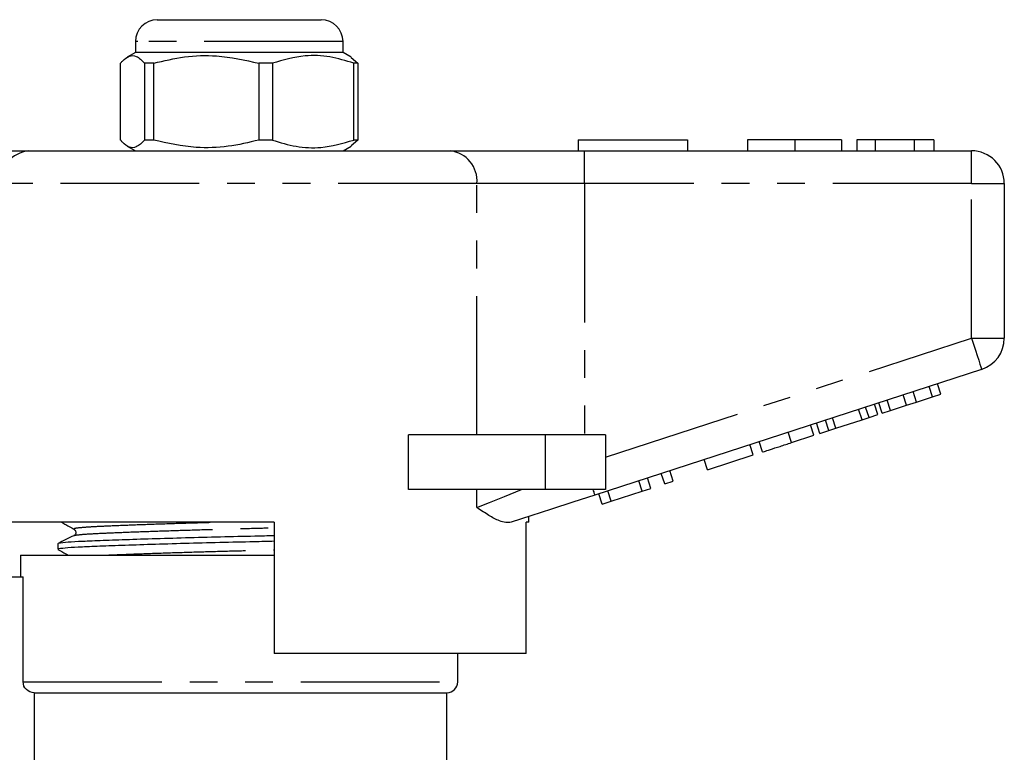
# Model space of a CAD drawing. Extents: x 138 to 269, y 70 to 261.
# Drawn here: x 201 to 246, y 227 to 261 of the extents above; entities that cross this region are included whole.
import ezdxf

# ---------------------------------------------------------------- set-up
doc = ezdxf.new("R2010")
doc.units = 0
doc.linetypes.add('PHANTOM', pattern=[12.7, 6.35, -1.27, 1.27, -1.27, 1.27, -1.27])
doc.layers.get('0').update_dxf_attribs({"linetype": 'CONTINUOUS'})

msp = doc.modelspace()

# ---------------------------------------------------------------- linework, layer by layer
at = {"color": 7, "linetype": 'CONTINUOUS'}
for p, q in [((207.459, 260.964), (207.548, 260.964)), ((207.548, 260.964), (214.959, 260.964)), ((206.459, 259.964), (206.459, 259.464)), ((215.959, 259.464), (215.959, 259.964)), ((206.459, 259.464), (206.089, 259.25)), ((215.959, 259.464), (206.459, 259.464)), ((216.33, 259.25), (215.959, 259.464)), ((216.328, 259.231), (216.636, 258.973)), ((205.783, 255.455), (205.783, 258.973)), ((207.298, 258.973), (206.872, 258.973)), ((206.872, 258.973), (206.872, 255.455)), ((207.298, 255.455), (207.298, 258.973)), ((212.725, 258.973), (212.108, 258.973)), ((212.108, 258.973), (212.108, 255.455)), ((212.725, 258.973), (212.725, 255.455)), ((216.636, 258.973), (216.445, 258.973)), ((216.445, 255.455), (216.445, 258.973)), ((216.636, 258.973), (216.636, 255.455)), ((207.298, 255.455), (206.872, 255.455)), ((212.725, 255.455), (212.108, 255.455)), ((216.636, 255.455), (216.328, 255.198)), ((216.636, 255.455), (216.445, 255.455)), ((226.709, 255.464), (226.709, 254.964)), ((226.709, 255.464), (231.709, 255.464)), ((231.709, 255.464), (231.709, 254.964)), ((234.466, 255.464), (234.466, 254.964)), ((236.619, 255.464), (236.619, 254.964)), ((238.761, 255.464), (238.761, 254.964)), ((240.299, 255.464), (239.466, 255.464)), ((239.466, 255.464), (239.466, 254.964)), ((242.091, 255.464), (240.299, 255.464)), ((240.299, 255.464), (240.299, 254.964)), ((242.091, 255.464), (242.091, 254.964)), ((242.991, 255.464), (242.091, 255.464)), ((242.991, 255.464), (242.991, 254.964)), ((195.412, 254.964), (201.567, 254.964)), ((201.567, 254.964), (220.852, 254.964)), ((206.089, 255.178), (206.459, 254.964)), ((215.959, 254.964), (216.33, 255.178)), ((220.852, 254.964), (227.007, 254.964)), ((227.007, 254.964), (244.709, 254.964)), ((246.209, 253.464), (246.209, 246.391)), ((245.173, 244.964), (227.47, 239.212)), ((242.922, 243.707), (242.767, 244.183)), ((243.306, 243.832), (243.151, 244.307)), ((241.733, 243.321), (241.579, 243.796)), ((242.19, 243.469), (242.035, 243.945)), ((242.19, 243.469), (242.922, 243.707)), ((242.922, 243.707), (243.306, 243.832)), ((240.02, 242.764), (239.865, 243.24)), ((240.43, 242.897), (240.275, 243.373)), ((240.617, 242.958), (240.463, 243.434)), ((241.001, 243.083), (240.847, 243.559)), ((241.001, 243.083), (241.733, 243.321)), ((241.733, 243.321), (242.19, 243.469)), ((239.7, 242.66), (239.546, 243.136)), ((240.02, 242.764), (240.43, 242.897)), ((240.617, 242.958), (241.001, 243.083)), ((237.502, 241.946), (237.347, 242.422)), ((237.775, 242.035), (237.62, 242.51)), ((238.185, 242.168), (238.03, 242.643)), ((238.504, 242.272), (238.35, 242.747)), ((238.504, 242.272), (239.7, 242.66)), ((239.7, 242.66), (240.02, 242.764)), ((218.955, 239.464), (218.955, 241.964)), ((225.209, 241.964), (218.955, 241.964)), ((227.959, 241.964), (225.209, 241.964)), ((227.959, 241.964), (227.959, 239.464)), ((236.478, 241.613), (237.502, 241.946)), ((237.775, 242.035), (238.185, 242.168)), ((238.185, 242.168), (238.504, 242.272)), ((234.728, 241.045), (234.573, 241.52)), ((235.155, 241.183), (235, 241.659)), ((232.637, 240.365), (234.728, 241.045)), ((232.637, 240.365), (232.482, 240.841)), ((230.674, 239.727), (230.519, 240.203)), ((231.058, 239.852), (230.903, 240.328)), ((229.65, 239.395), (229.495, 239.87)), ((230.034, 239.519), (229.879, 239.995)), ((230.674, 239.727), (231.058, 239.852)), ((225.209, 239.464), (218.955, 239.464)), ((227.959, 239.464), (225.209, 239.464)), ((227.815, 238.798), (227.66, 239.274)), ((228.223, 238.931), (228.068, 239.407)), ((228.223, 238.931), (229.65, 239.395)), ((229.65, 239.395), (230.034, 239.519)), ((227.815, 238.798), (228.223, 238.931)), ((212.809, 237.964), (199.079, 237.964)), ((212.809, 237.964), (212.809, 231.964)), ((224.459, 237.964), (224.343, 237.964)), ((224.343, 231.964), (224.343, 237.964)), ((224.459, 237.964), (224.459, 238.234)), ((202.909, 236.99), (202.909, 236.736)), ((201.209, 236.464), (201.209, 235.464)), ((201.209, 236.464), (211.209, 236.464)), ((211.209, 236.464), (212.809, 236.464)), ((196.209, 235.464), (201.323, 235.464)), ((201.323, 230.664), (201.323, 235.464)), ((224.343, 231.964), (212.809, 231.964)), ((221.209, 230.664), (221.209, 231.964)), ((201.829, 230.164), (220.709, 230.164)), ((201.829, 230.164), (201.829, 223.735)), ((220.709, 226.654), (220.709, 230.164))]:
    msp.add_line(p, q, dxfattribs=at)
at = {"color": 8, "linetype": 'PHANTOM'}
for p, q in [((206.571, 259.964), (206.459, 259.964)), ((215.959, 259.964), (206.571, 259.964)), ((227.007, 253.464), (227.007, 254.964)), ((244.709, 253.464), (244.709, 254.964)), ((222.083, 253.464), (200.336, 253.464)), ((222.083, 241.964), (222.083, 253.464)), ((227.007, 253.464), (222.083, 253.464)), ((227.007, 253.464), (227.007, 241.964)), ((244.709, 253.464), (227.007, 253.464)), ((244.709, 246.391), (244.709, 253.464)), ((244.709, 253.464), (246.209, 253.464)), ((227.959, 240.948), (244.709, 246.391)), ((244.709, 246.391), (246.209, 246.391)), ((225.209, 241.964), (225.209, 239.464)), ((236.478, 241.613), (236.323, 242.089)), ((222.083, 238.639), (222.083, 239.464)), ((201.323, 230.664), (221.209, 230.664))]:
    msp.add_line(p, q, dxfattribs=at)
at = {"color": 8, "linetype": 'PHANTOM', "flags": 128}
for points in [[(244.709, 246.391), (244.8, 246.112), (244.887, 245.845), (244.967, 245.598), (245.037, 245.382), (245.095, 245.205), (245.138, 245.073), (245.164, 244.992), (245.173, 244.964)], [(222.083, 238.639), (222.664, 238.875), (223.346, 239.152), (224.115, 239.464)], [(227.389, 239.464), (227.407, 239.407), (227.424, 239.356), (227.438, 239.313), (227.45, 239.277), (227.459, 239.249), (227.465, 239.229), (227.469, 239.216), (227.47, 239.212)]]:
    msp.add_lwpolyline(points, dxfattribs=at)
at = {"color": 7, "linetype": 'CONTINUOUS', "flags": 128}
msp.add_lwpolyline([(227.47, 239.212), (226.473, 238.888), (225.494, 238.57), (224.549, 238.263), (223.657, 237.973)], dxfattribs=at)
at = {"color": 7, "linetype": 'CONTINUOUS'}
for centre, radius, start, end in [((207.459, 259.964), 1, 90, 180), ((214.959, 259.964), 1, 0, 90), ((244.709, 253.464), 1.5, 0, 90), ((244.709, 246.391), 1.5, 288, 0), ((220.709, 230.664), 0.5, 270, 0)]:
    msp.add_arc(centre, radius, start, end, dxfattribs=at)
at = {"color": 8, "linetype": 'PHANTOM'}
for centre, start, end in [((201.716, 253.587), 96.1819, 185.0699), ((220.703, 253.587), 354.9301, 83.8181)]:
    msp.add_arc(centre, 1.386, start, end, dxfattribs=at)
at = {"color": 7, "linetype": 'CONTINUOUS'}
for points, knots in [([(205.783, 258.973), (205.811, 259.006), (205.941, 259.157), (206.18, 259.332), (206.521, 259.332), (206.749, 259.099), (206.872, 258.973)], [0, 0, 0, 0, 0.07896, 0.365173, 0.658395, 1, 1, 1, 1]), ([(207.298, 258.973), (207.765, 259.083), (208.709, 259.306), (210.344, 259.365), (211.466, 259.116), (212.108, 258.973)], [0, 0, 0, 0, 0.294848, 0.596544, 1, 1, 1, 1]), ([(216.445, 258.973), (216.084, 259.083), (215.354, 259.306), (214.089, 259.365), (213.221, 259.116), (212.725, 258.973)], [0, 0, 0, 0, 0.294848, 0.596544, 1, 1, 1, 1]), ([(206.872, 255.455), (206.749, 255.329), (206.523, 255.099), (206.183, 255.095), (205.944, 255.269), (205.811, 255.422), (205.783, 255.455)], [0, 0, 0, 0, 0.341603, 0.627469, 0.921041, 1, 1, 1, 1]), ([(212.108, 255.455), (211.641, 255.345), (210.697, 255.123), (209.062, 255.063), (207.94, 255.312), (207.298, 255.455)], [0, 0, 0, 0, 0.294848, 0.596544, 1, 1, 1, 1]), ([(212.725, 255.455), (213.086, 255.345), (213.816, 255.123), (215.081, 255.063), (215.949, 255.312), (216.445, 255.455)], [0, 0, 0, 0, 0.294848, 0.596544, 1, 1, 1, 1]), ([(236.619, 255.464), (236.385, 255.464), (235.916, 255.464), (235.281, 255.464), (234.79, 255.464), (234.505, 255.464), (234.479, 255.464), (234.466, 255.464)], [0, 0, 0, 0, 0.186758, 0.373113, 0.559668, 0.779563, 1, 1, 1, 1]), ([(238.761, 255.464), (238.751, 255.464), (238.732, 255.464), (238.533, 255.464), (238.121, 255.464), (237.452, 255.464), (236.897, 255.464), (236.619, 255.464)], [0, 0, 0, 0, 0.187264, 0.374292, 0.561001, 0.780237, 1, 1, 1, 1]), ([(235.155, 241.183), (235.168, 241.188), (235.194, 241.196), (235.441, 241.276), (235.936, 241.437), (236.297, 241.554), (236.478, 241.613)], [0, 0, 0, 0, 0.2812067, 0.561074, 0.7795309, 1, 1, 1, 1]), ([(223.657, 237.973), (223.574, 237.96), (223.407, 237.932), (223.067, 238.038), (222.635, 238.269), (222.276, 238.509), (222.085, 238.638), (222.083, 238.639)], [0, 0, 0, 0, 0.196671, 0.39829, 0.694801, 0.996275, 1, 1, 1, 1]), ([(203.095, 237.964), (203.158, 237.929), (203.343, 237.826), (203.528, 237.723), (203.65, 237.655)], [0, 0, 0, 0, 0.340349, 1, 1, 1, 1]), ([(203.651, 237.654), (203.689, 237.619), (203.75, 237.563), (203.721, 237.406), (203.671, 237.372), (203.645, 237.354)], [0, 0, 0, 0, 0.443084, 0.711046, 1, 1, 1, 1]), ([(203.643, 237.353), (203.523, 237.295), (203.282, 237.178), (203.041, 237.06), (202.921, 237.002)], [0, 0, 0, 0, 0.4999554, 1, 1, 1, 1]), ([(202.95, 236.736), (202.941, 236.743), (202.909, 236.764), (203.202, 236.799), (203.794, 236.84), (204.675, 236.877), (205.807, 236.919), (207.173, 236.964), (208.7, 237.008), (210.294, 237.05), (211.687, 237.082), (212.505, 237.103), (212.809, 237.111)], [0, 0, 0, 0, 0.0489533, 0.1618851, 0.2718931, 0.3794905, 0.4906982, 0.6041324, 0.7175666, 0.8287743, 0.9363717, 1, 1, 1, 1]), ([(202.946, 237.002), (202.944, 237.005), (202.928, 237.022), (203.217, 237.054), (203.807, 237.095), (204.695, 237.132), (205.831, 237.174), (207.201, 237.218), (208.73, 237.263), (210.325, 237.305), (211.708, 237.336), (212.515, 237.357), (212.809, 237.365)], [0, 0, 0, 0, 0.022125, 0.138498, 0.251859, 0.362735, 0.477332, 0.594223, 0.711114, 0.825711, 0.936587, 1, 1, 1, 1]), ([(202.918, 236.726), (203.04, 236.658), (203.197, 236.571), (203.353, 236.483), (203.387, 236.464)], [0, 0, 0, 0, 0.779836, 1, 1, 1, 1]), ([(201.829, 230.164), (201.696, 230.164), (201.566, 230.217), (201.378, 230.402), (201.323, 230.532), (201.323, 230.664)], [0, 0, 0, 0, 0.5, 0.5, 1, 1, 1, 1])]:
    msp.add_open_spline(points, degree=3, knots=knots, dxfattribs=at)
at = {"color": 8, "linetype": 'PHANTOM'}
for points, knots in [([(203.683, 237.655), (203.666, 237.665), (203.625, 237.69), (203.906, 237.729), (204.452, 237.77), (205.257, 237.807), (206.29, 237.849), (207.539, 237.893), (208.758, 237.933), (209.565, 237.955), (209.875, 237.964)], [0, 0, 0, 0, 0.09599, 0.234134, 0.3687, 0.500317, 0.636351, 0.77511, 0.913868, 1, 1, 1, 1]), ([(203.664, 237.353), (203.662, 237.356), (203.648, 237.373), (203.911, 237.404), (204.446, 237.445), (205.256, 237.482), (206.292, 237.524), (207.541, 237.568), (208.937, 237.612), (210.394, 237.655), (211.705, 237.687), (212.492, 237.71), (212.809, 237.719)], [0, 0, 0, 0, 0.018309, 0.13377, 0.246241, 0.356247, 0.469945, 0.58592, 0.701895, 0.815593, 0.925599, 1, 1, 1, 1]), ([(205.156, 236.464), (205.197, 236.466), (205.504, 236.481), (206.305, 236.512), (207.534, 236.556), (208.932, 236.601), (210.385, 236.643), (211.699, 236.676), (212.489, 236.698), (212.809, 236.707)], [0, 0, 0, 0, 0.027063, 0.198673, 0.373719, 0.548766, 0.720376, 0.886413, 1, 1, 1, 1])]:
    msp.add_open_spline(points, degree=3, knots=knots, dxfattribs=at)

doc.saveas('drawing.dxf')
